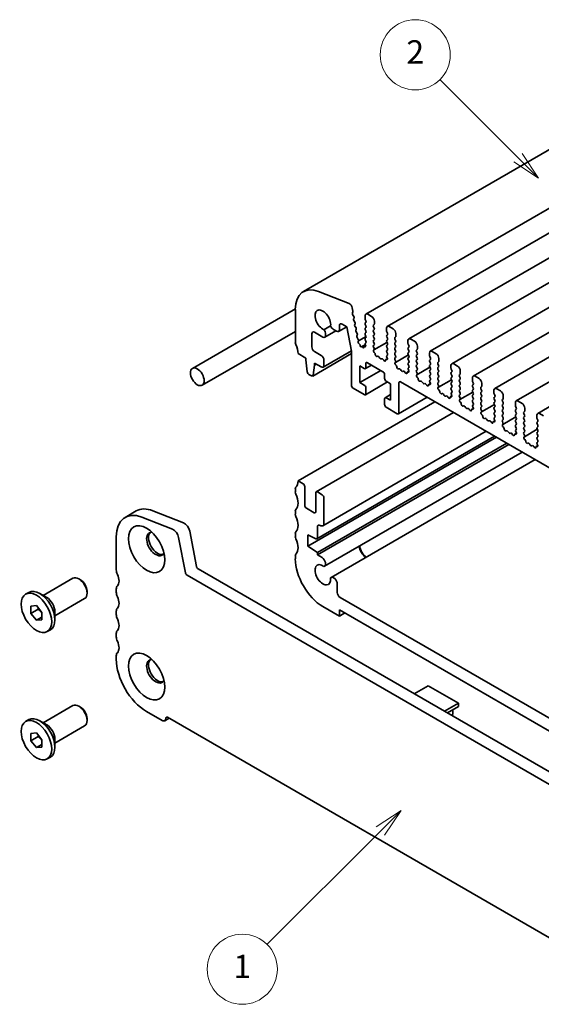
# Model space of a CAD drawing. Units: millimetres. Extents: x 0 to 2972, y 0 to 562.
# Drawn here: x 230 to 275, y 80 to 164 of the extents above; entities that cross this region are included whole.
import ezdxf

# ---------------------------------------------------------------- set-up
doc = ezdxf.new("R2010")
doc.units = ezdxf.units.MM
doc.layers.add('Symbol (TK)', color=100, linetype='Continuous', lineweight=18, true_color=0x00ff3f)
doc.layers.add('Visible (ISO)', color=7, linetype='Continuous', lineweight=35)
doc.styles.add('Note Text (TK2)', font='MS PGothic.ttf')

# ---------------------------------------------------------------- blocks, each defined once
blk = doc.blocks.new('バルーン2')
at = {"layer": 'Symbol (TK)', "color": 100, "true_color": 0x00ff40}
for p, q in [((287.354, 160.393), (280.679, 167.068)), ((287.001, 160.039), (289.122, 158.625)), ((287.354, 160.393), (289.122, 158.625)), ((289.122, 158.625), (287.708, 160.746))]:
    blk.add_line(p, q, dxfattribs=at)
at = {"layer": 'Symbol (TK)'}
blk.add_circle((278.566, 169.181), 3, dxfattribs=at)
at = {"layer": 'Symbol (TK)', "color": 7, "insert": (278.566, 169.164), "char_height": 2, "attachment_point": 5, "style": 'Note Text (TK2)'}
blk.add_mtext('2', dxfattribs=at)
blk = doc.blocks.new('バルーン4')
at = {"layer": 'Symbol (TK)', "color": 100, "true_color": 0x00ff40}
for p, q in [((277.346, 104.554), (275.224, 103.14)), ((275.578, 102.787), (277.346, 104.554)), ((275.931, 102.433), (277.346, 104.554)), ((275.578, 102.787), (265.878, 93.086))]:
    blk.add_line(p, q, dxfattribs=at)
at = {"layer": 'Symbol (TK)'}
blk.add_circle((263.764, 90.973), 3, dxfattribs=at)
at = {"layer": 'Symbol (TK)', "color": 7, "insert": (263.764, 90.95), "char_height": 2, "attachment_point": 5, "style": 'Note Text (TK2)'}
blk.add_mtext('1', dxfattribs=at)

msp = doc.modelspace()

# ---------------------------------------------------------------- linework, layer by layer
at = {"layer": 'Visible (ISO)'}
for p, q in [((289.3773, 161.0669), (254.4934, 140.9266)), ((294.7192, 159.1463), (259.8353, 139.0061)), ((296.5577, 158.0849), (261.6738, 137.9446)), ((298.3962, 157.0234), (263.5123, 136.8832)), ((300.2347, 155.962), (265.3507, 135.8217)), ((302.0732, 154.9006), (267.1892, 134.7603)), ((303.9116, 153.8391), (269.0277, 133.6989)), ((305.7501, 152.7777), (270.8662, 132.6374)), ((307.5886, 151.7162), (272.7047, 131.576)), ((309.4271, 150.6548), (274.5431, 130.5145)), ((258.4093, 139.9082), (255.7913, 140.9409)), ((244.9953, 134.3632), (253.8034, 139.4485)), ((253.803, 139.4007), (253.803, 136.5809)), ((258.7316, 139.2561), (258.6748, 139.5519)), ((258.6875, 139.0972), (258.7278, 139.192)), ((258.8071, 138.7998), (258.7093, 138.9669)), ((260.332, 138.7991), (260.002, 138.9896)), ((257.8111, 138.1452), (258.2117, 137.9139)), ((258.791, 138.6064), (258.8247, 138.6613)), ((258.9012, 138.31), (258.8086, 138.468)), ((258.8851, 138.1167), (258.9188, 138.1715)), ((259.7663, 138.8535), (259.7663, 138.6249)), ((259.7851, 138.5487), (259.8417, 138.4289)), ((259.8417, 138.2983), (259.7851, 138.2438)), ((259.7851, 138.1132), (259.8417, 137.9934)), ((260.4922, 138.0533), (260.5488, 138.1078)), ((260.5677, 138.1622), (260.5677, 138.3908)), ((245.8287, 132.9198), (253.803, 137.5238)), ((255.2172, 136.1999), (255.2172, 137.3158)), ((255.4529, 137.4518), (256.16, 137.0436)), ((256.825, 137.9919), (256.2555, 137.6632)), ((257.2712, 137.5724), (256.3267, 137.0271)), ((256.3957, 137.1797), (256.3957, 137.2849)), ((257.0824, 137.6814), (257.3396, 137.5329)), ((258.2033, 137.9188), (257.5063, 137.5163)), ((257.5754, 137.6689), (257.5754, 138.0091)), ((258.2117, 137.9139), (258.6113, 135.8326)), ((258.9952, 137.8203), (258.9027, 137.9782)), ((258.9791, 137.6269), (259.0128, 137.6818)), ((259.0892, 137.3305), (258.9967, 137.4885)), ((259.8417, 137.8628), (259.7851, 137.8084)), ((259.7851, 137.6777), (259.8417, 137.558)), ((259.8417, 137.4273), (259.7851, 137.3729)), ((260.5488, 137.8029), (260.4922, 137.9227)), ((260.4922, 137.6179), (260.5488, 137.6723)), ((260.5488, 137.3675), (260.4922, 137.4872)), ((261.6048, 137.792), (261.6048, 137.5634)), ((261.6236, 137.4872), (261.6802, 137.3675)), ((262.1704, 137.7376), (261.8405, 137.9281)), ((262.4061, 137.1007), (262.4061, 137.3294)), ((259.0731, 137.1372), (259.1068, 137.192)), ((259.1832, 136.8408), (259.0907, 136.9987)), ((259.185, 136.6713), (259.2008, 136.7023)), ((259.8564, 137.0808), (259.2008, 136.7023)), ((259.3031, 136.4367), (259.2483, 136.4838)), ((259.7851, 137.2423), (259.8417, 137.1225)), ((259.8417, 136.9919), (259.7851, 136.9374)), ((259.7851, 136.8068), (259.8417, 136.6871)), ((259.8417, 136.5564), (259.7851, 136.502)), ((260.4922, 137.1824), (260.5488, 137.2368)), ((260.5488, 136.932), (260.4922, 137.0518)), ((260.4922, 136.7469), (260.5488, 136.8014)), ((260.5488, 136.4965), (260.4922, 136.6163)), ((261.6417, 136.5781), (260.5333, 135.9381)), ((261.6802, 137.2368), (261.6236, 137.1824)), ((261.6236, 137.0518), (261.6802, 136.932)), ((261.6802, 136.8014), (261.6236, 136.7469)), ((261.6236, 136.6163), (261.6802, 136.4965)), ((262.3307, 136.9919), (262.3873, 137.0463)), ((262.3873, 136.7415), (262.3307, 136.8612)), ((262.3307, 136.5564), (262.3873, 136.6108)), ((262.3873, 136.306), (262.3307, 136.4258)), ((263.4432, 136.7306), (263.4432, 136.502)), ((263.4621, 136.4258), (263.5187, 136.306)), ((264.0089, 136.6762), (263.6789, 136.8667)), ((254.0387, 135.6283), (254.6987, 135.2473)), ((258.6113, 135.6197), (255.2897, 133.7019)), ((256.0186, 135.465), (255.4529, 135.7916)), ((258.605, 135.8657), (256.1853, 134.4687)), ((258.6113, 135.8326), (258.6113, 132.9067)), ((259.3568, 136.3187), (259.3569, 136.3215)), ((259.507, 136.2271), (259.447, 136.2103)), ((259.7795, 136.3844), (259.507, 136.2271)), ((259.5657, 136.1433), (259.507, 136.2271)), ((259.6556, 136.1501), (259.6557, 136.1483)), ((259.8221, 136.2857), (259.6761, 136.2014)), ((259.7528, 136.1905), (259.7101, 136.2036)), ((259.7851, 136.3713), (259.8053, 136.3337)), ((260.4922, 136.3115), (260.5488, 136.3659)), ((260.542, 136.0754), (260.4922, 136.1808)), ((260.512, 135.926), (260.5331, 135.938)), ((260.5727, 135.7039), (260.5585, 135.7156)), ((261.6802, 136.3659), (261.6236, 136.3115)), ((261.6236, 136.1808), (261.6802, 136.0611)), ((261.6802, 135.9304), (261.6236, 135.876)), ((261.6236, 135.7454), (261.6802, 135.6256)), ((262.3307, 136.121), (262.3873, 136.1754)), ((262.3873, 135.8706), (262.3307, 135.9903)), ((262.3307, 135.6855), (262.3873, 135.7399)), ((263.5187, 136.1754), (263.4621, 136.121)), ((263.4621, 135.9903), (263.5187, 135.8706)), ((263.5187, 135.7399), (263.4621, 135.6855)), ((264.1692, 135.9304), (264.2258, 135.9849)), ((264.2258, 135.68), (264.1692, 135.7998)), ((264.2446, 136.0393), (264.2446, 136.2679)), ((265.2817, 135.6692), (265.2817, 135.4405)), ((265.8474, 135.6147), (265.5174, 135.8052)), ((254.6987, 135.2473), (254.6987, 135.084)), ((254.6987, 135.084), (254.822, 134.0632)), ((255.4529, 134.8118), (256.0186, 134.4852)), ((255.4529, 134.6485), (255.4529, 134.8118)), ((256.2543, 134.6213), (256.2543, 135.0568)), ((259.837, 134.4308), (259.837, 134.7574)), ((259.9784, 134.8391), (261.2983, 134.077)), ((260.84, 135.3963), (260.8049, 135.3793)), ((261.0296, 135.2337), (260.9603, 135.3337)), ((261.2121, 135.1884), (261.1428, 135.1684)), ((261.3675, 135.0545), (261.3325, 135.1119)), ((261.6872, 135.1858), (261.5532, 135.1084)), ((261.614, 135.1063), (261.5998, 135.1109)), ((261.6802, 135.495), (261.6304, 135.447)), ((261.6393, 135.2994), (261.6604, 135.263)), ((262.3873, 135.4351), (262.3307, 135.5548)), ((262.3307, 135.25), (262.3873, 135.3045)), ((262.3805, 135.0139), (262.3307, 135.1194)), ((262.3505, 134.8646), (262.3716, 134.8766)), ((263.4801, 135.5166), (262.3718, 134.8767)), ((263.4621, 135.5548), (263.5187, 135.4351)), ((263.5187, 135.3045), (263.4621, 135.25)), ((263.4621, 135.1194), (263.5187, 134.9996)), ((263.5187, 134.869), (263.4621, 134.8146)), ((264.1692, 135.495), (264.2258, 135.5494)), ((264.2258, 135.2446), (264.1692, 135.3643)), ((264.1692, 135.0595), (264.2258, 135.1139)), ((264.2258, 134.8091), (264.1692, 134.9289)), ((265.3006, 135.3643), (265.3571, 135.2446)), ((265.3571, 135.1139), (265.3006, 135.0595)), ((265.3006, 134.9289), (265.3571, 134.8091)), ((266.0077, 134.869), (266.0642, 134.9234)), ((266.0642, 134.6186), (266.0077, 134.7383)), ((266.0831, 134.9779), (266.0831, 135.2065)), ((267.6859, 134.5533), (267.3559, 134.7438)), ((255.3296, 133.7702), (255.4529, 134.6485)), ((255.5943, 134.7302), (255.4529, 134.6485)), ((259.3184, 134.5669), (259.6956, 134.3492)), ((259.3184, 133.1516), (259.3184, 134.5669)), ((261.1098, 134.1859), (259.3184, 133.1516)), ((260.3198, 134.6419), (259.7956, 134.3392)), ((262.4111, 134.6424), (262.3969, 134.6542)), ((262.6784, 134.3348), (262.6434, 134.3179)), ((262.8681, 134.1722), (262.7988, 134.2723)), ((263.0506, 134.1269), (262.9813, 134.1069)), ((263.206, 133.9931), (263.1709, 134.0505)), ((263.5257, 134.1244), (263.3916, 134.047)), ((263.4524, 134.0448), (263.4382, 134.0494)), ((263.4621, 134.6839), (263.5187, 134.5642)), ((263.5187, 134.4335), (263.4689, 134.3856)), ((263.4778, 134.2379), (263.4989, 134.2016)), ((264.1692, 134.624), (264.2258, 134.6785)), ((264.2258, 134.3736), (264.1692, 134.4934)), ((264.1692, 134.1886), (264.2258, 134.243)), ((264.219, 133.9525), (264.1692, 134.0579)), ((265.3186, 134.4552), (264.2102, 133.8153)), ((265.3571, 134.6785), (265.3006, 134.624)), ((265.3006, 134.4934), (265.3571, 134.3736)), ((265.3571, 134.243), (265.3006, 134.1886)), ((265.3006, 134.0579), (265.3571, 133.9382)), ((266.0077, 134.4335), (266.0642, 134.488)), ((266.0642, 134.1831), (266.0077, 134.3029)), ((266.0077, 133.9981), (266.0642, 134.0525)), ((267.1202, 134.6077), (267.1202, 134.3791)), ((267.139, 134.3029), (267.1956, 134.1831)), ((267.1956, 134.0525), (267.139, 133.9981)), ((267.9216, 133.9164), (267.9216, 134.145)), ((254.9619, 133.8434), (255.1897, 133.7118)), ((259.6956, 132.9339), (259.3184, 133.1516)), ((261.6869, 133.1995), (259.7956, 132.1075)), ((261.4398, 133.832), (261.4398, 133.5054)), ((261.5812, 133.2605), (261.9583, 133.0428)), ((262.6654, 130.5661), (262.6654, 133.1244)), ((262.8068, 133.2061), (294.2967, 115.0254)), ((264.189, 133.8031), (264.2101, 133.8152)), ((264.2496, 133.581), (264.2354, 133.5928)), ((264.5169, 133.2734), (264.4819, 133.2564)), ((264.7066, 133.1108), (264.6373, 133.2108)), ((264.889, 133.0655), (264.8197, 133.0455)), ((265.3642, 133.0629), (265.2301, 132.9855)), ((265.3571, 133.8075), (265.3006, 133.7531)), ((265.3006, 133.6225), (265.3571, 133.5027)), ((265.3571, 133.3721), (265.3073, 133.3242)), ((265.3163, 133.1765), (265.3373, 133.1401)), ((266.0642, 133.7477), (266.0077, 133.8674)), ((266.0077, 133.5626), (266.0642, 133.617)), ((266.0642, 133.3122), (266.0077, 133.432)), ((266.0077, 133.1271), (266.0642, 133.1816)), ((267.1571, 133.3937), (266.0487, 132.7538)), ((267.139, 133.8674), (267.1956, 133.7477)), ((267.1956, 133.617), (267.139, 133.5626)), ((267.139, 133.432), (267.1956, 133.3122)), ((267.1956, 133.1816), (267.139, 133.1271)), ((267.8462, 133.8075), (267.9027, 133.862)), ((267.9027, 133.5572), (267.8462, 133.6769)), ((267.8462, 133.3721), (267.9027, 133.4265)), ((267.9027, 133.1217), (267.8462, 133.2414)), ((268.9587, 133.5463), (268.9587, 133.3176)), ((268.9775, 133.2414), (269.0341, 133.1217)), ((269.5244, 133.4918), (269.1944, 133.6823)), ((269.7601, 132.855), (269.7601, 133.0836)), ((258.7528, 132.6617), (259.6956, 132.1174)), ((259.837, 132.199), (259.837, 132.6889)), ((261.9583, 133.0428), (261.9583, 131.6275)), ((265.0444, 132.9316), (265.0094, 132.989)), ((265.2909, 132.9834), (265.2767, 132.988)), ((266.0575, 132.8911), (266.0077, 132.9965)), ((266.0275, 132.7417), (266.0486, 132.7537)), ((266.0881, 132.5195), (266.0739, 132.5313)), ((266.3554, 132.2119), (266.3204, 132.195)), ((267.139, 132.9965), (267.1956, 132.8767)), ((267.1956, 132.7461), (267.139, 132.6917)), ((267.139, 132.561), (267.1956, 132.4413)), ((267.1956, 132.3106), (267.1458, 132.2627)), ((267.8462, 132.9366), (267.9027, 132.991)), ((267.9027, 132.6862), (267.8462, 132.806)), ((267.8462, 132.5011), (267.9027, 132.5556)), ((267.9027, 132.2508), (267.8462, 132.3705)), ((268.9956, 132.3323), (267.8872, 131.6924)), ((269.0341, 132.991), (268.9775, 132.9366)), ((268.9775, 132.806), (269.0341, 132.6862)), ((269.0341, 132.5556), (268.9775, 132.5011)), ((268.9775, 132.3705), (269.0341, 132.2508)), ((269.6846, 132.7461), (269.7412, 132.8005)), ((269.7412, 132.4957), (269.6846, 132.6155)), ((269.6846, 132.3106), (269.7412, 132.3651)), ((270.7971, 132.4848), (270.7971, 132.2562)), ((271.3628, 132.4304), (271.0328, 132.6209)), ((265.7531, 131.505), (254.0387, 124.7417)), ((261.4398, 131.7636), (261.4398, 131.2737)), ((261.9583, 132.1306), (261.4812, 131.8551)), ((261.9583, 131.6275), (261.5812, 131.8452)), ((265.081, 131.8931), (262.624, 130.4745)), ((266.5451, 132.0494), (266.4758, 132.1494)), ((266.7275, 132.004), (266.6582, 131.984)), ((266.8829, 131.8702), (266.8479, 131.9276)), ((267.2026, 132.0015), (267.0686, 131.9241)), ((267.1294, 131.9219), (267.1152, 131.9266)), ((267.1547, 132.1151), (267.1758, 132.0787)), ((267.8462, 132.0657), (267.9027, 132.1201)), ((267.896, 131.8296), (267.8462, 131.935)), ((267.866, 131.6802), (267.887, 131.6923)), ((267.9266, 131.4581), (267.9124, 131.4699)), ((269.0341, 132.1201), (268.9775, 132.0657)), ((268.9775, 131.935), (269.0341, 131.8153)), ((269.0341, 131.6847), (268.9775, 131.6302)), ((268.9775, 131.4996), (269.0341, 131.3798)), ((269.7412, 132.0602), (269.6846, 132.18)), ((269.6846, 131.8752), (269.7412, 131.9296)), ((269.7412, 131.6248), (269.6846, 131.7445)), ((269.6846, 131.4397), (269.7412, 131.4941)), ((270.816, 132.18), (270.8726, 132.0602)), ((270.8726, 131.9296), (270.816, 131.8752)), ((270.816, 131.7445), (270.8726, 131.6248)), ((270.8726, 131.4941), (270.816, 131.4397)), ((271.5231, 131.6847), (271.5797, 131.7391)), ((271.5797, 131.4343), (271.5231, 131.554)), ((271.5985, 131.7935), (271.5985, 132.0221)), ((272.6356, 131.4234), (272.6356, 131.1948)), ((273.2013, 131.3689), (272.8713, 131.5595)), ((267.3445, 130.5863), (255.5886, 123.799)), ((261.5812, 131.0287), (262.524, 130.4844)), ((268.1939, 131.1505), (268.1589, 131.1335)), ((268.3836, 130.9879), (268.3143, 131.0879)), ((268.566, 130.9426), (268.4967, 130.9226)), ((268.7214, 130.8088), (268.6864, 130.8661)), ((269.0411, 130.94), (268.9071, 130.8626)), ((268.9679, 130.8605), (268.9537, 130.8651)), ((269.0341, 131.2492), (268.9843, 131.2013)), ((268.9932, 131.0536), (269.0143, 131.0172)), ((269.7412, 131.1893), (269.6846, 131.3091)), ((269.6846, 131.0042), (269.7412, 131.0587)), ((269.7344, 130.7682), (269.6846, 130.8736)), ((269.7044, 130.6188), (269.7255, 130.6308)), ((270.8341, 131.2708), (269.7257, 130.6309)), ((270.816, 131.3091), (270.8726, 131.1893)), ((270.8726, 131.0587), (270.816, 131.0042)), ((270.816, 130.8736), (270.8726, 130.7538)), ((270.8726, 130.6232), (270.816, 130.5688)), ((271.5231, 131.2492), (271.5797, 131.3036)), ((271.5797, 130.9988), (271.5231, 131.1185)), ((271.5231, 130.8137), (271.5797, 130.8682)), ((271.5797, 130.5633), (271.5231, 130.6831)), ((272.6545, 131.1185), (272.711, 130.9988)), ((272.711, 130.8682), (272.6545, 130.8137)), ((272.6545, 130.6831), (272.711, 130.5633)), ((273.3616, 130.6232), (273.4182, 130.6776)), ((273.437, 130.7321), (273.437, 130.9607)), ((269.7651, 130.3966), (269.7509, 130.4084)), ((270.0324, 130.089), (269.9973, 130.0721)), ((270.222, 129.9265), (270.1527, 130.0265)), ((270.4045, 129.8811), (270.3352, 129.8611)), ((270.5599, 129.7473), (270.5248, 129.8047)), ((270.8796, 129.8786), (270.7455, 129.8012)), ((270.8063, 129.799), (270.7921, 129.8037)), ((270.816, 130.4381), (270.8726, 130.3184)), ((270.8726, 130.1877), (270.8228, 130.1398)), ((270.8317, 129.9922), (270.8528, 129.9558)), ((271.5231, 130.3783), (271.5797, 130.4327)), ((271.5797, 130.1279), (271.5231, 130.2476)), ((271.5231, 129.9428), (271.5797, 129.9972)), ((271.5729, 129.7067), (271.5231, 129.8122)), ((272.6725, 130.2094), (271.5642, 129.5695)), ((272.711, 130.4327), (272.6545, 130.3783)), ((272.6545, 130.2476), (272.711, 130.1279)), ((272.711, 129.9972), (272.6545, 129.9428)), ((272.6545, 129.8122), (272.711, 129.6924)), ((273.4182, 130.3728), (273.3616, 130.4926)), ((273.3616, 130.1877), (273.4182, 130.2422)), ((273.4182, 129.9373), (273.3616, 130.0571)), ((273.3616, 129.7523), (273.4182, 129.8067)), ((274.4741, 130.3619), (274.4741, 130.1333)), ((274.493, 130.0571), (274.5495, 129.9373)), ((274.5495, 129.8067), (274.493, 129.7523)), ((275.0398, 130.3075), (274.7098, 130.498)), ((270.1324, 128.9766), (256.1577, 120.9083)), ((271.5429, 129.5573), (271.564, 129.5694)), ((271.6035, 129.3352), (271.5893, 129.347)), ((271.8708, 129.0276), (271.8358, 129.0106)), ((272.0605, 128.865), (271.9912, 128.965)), ((272.711, 129.5618), (272.6545, 129.5073)), ((272.6545, 129.3767), (272.711, 129.2569)), ((272.711, 129.1263), (272.6612, 129.0784)), ((272.6702, 128.9307), (272.6912, 128.8943)), ((273.4182, 129.5019), (273.3616, 129.6216)), ((273.3616, 129.3168), (273.4182, 129.3712)), ((273.4182, 129.0664), (273.3616, 129.1862)), ((273.3616, 128.8813), (273.4182, 128.9358)), ((274.511, 129.1479), (273.4026, 128.508)), ((274.493, 129.6216), (274.5495, 129.5019)), ((274.5495, 129.3712), (274.493, 129.3168)), ((274.493, 129.1862), (274.5495, 129.0664)), ((274.5495, 128.9358), (274.493, 128.8813)), ((271.0093, 128.4704), (254.8637, 119.1487)), ((270.8547, 128.5596), (255.6472, 119.7795)), ((272.2429, 128.8197), (272.1736, 128.7997)), ((272.3983, 128.6859), (272.3633, 128.7433)), ((272.7181, 128.8171), (272.584, 128.7397)), ((272.6448, 128.7376), (272.6306, 128.7422)), ((273.4114, 128.6453), (273.3616, 128.7507)), ((273.3814, 128.4959), (273.4025, 128.5079)), ((273.442, 128.2738), (273.4278, 128.2855)), ((274.493, 128.7507), (274.5495, 128.631)), ((274.5495, 128.5003), (274.493, 128.4459)), ((274.493, 128.3152), (274.5495, 128.1955)), ((274.5495, 128.0649), (274.4997, 128.0169)), ((271.8919, 127.9608), (255.6886, 118.6058)), ((272.0655, 127.8606), (255.6886, 118.4054)), ((273.2069, 127.2016), (256.307, 117.4444)), ((273.7093, 127.9662), (273.6743, 127.9492)), ((273.899, 127.8036), (273.8297, 127.9036)), ((274.0814, 127.7583), (274.0121, 127.7383)), ((274.2368, 127.6244), (274.2018, 127.6818)), ((274.5566, 127.7557), (274.4225, 127.6783)), ((274.4833, 127.6761), (274.4691, 127.6808)), ((274.5086, 127.8693), (274.5297, 127.8329)), ((274.3271, 126.5549), (256.8671, 116.4743)), ((254.463, 124.4968), (254.0387, 124.7417)), ((253.803, 124.0613), (253.803, 123.7891)), ((254.6044, 122.646), (254.6044, 124.2518)), ((256.1129, 123.5442), (255.6886, 123.7891)), ((255.5472, 123.7075), (255.5472, 122.1017)), ((256.2543, 121.1219), (256.2543, 123.2992)), ((239.2418, 121.6194), (240.1846, 122.1637)), ((241.6123, 122.1794), (244.2302, 121.1467)), ((253.803, 122.1561), (253.803, 121.884)), ((255.4058, 122.0201), (254.7458, 122.4011)), ((243.2874, 120.6024), (240.6695, 121.6351)), ((244.7614, 120.4341), (245.3395, 117.4228)), ((255.6886, 119.8711), (255.6886, 120.7953)), ((238.4824, 119.9409), (238.4824, 117.1211)), ((244.3967, 116.8785), (243.8186, 119.8898)), ((253.803, 120.251), (253.803, 119.9788)), ((254.8637, 120.1285), (255.5571, 119.7842)), ((254.8637, 119.1487), (254.8637, 120.1285)), ((255.6886, 118.6058), (254.8637, 119.1487)), ((253.803, 118.3458), (253.803, 118.0737)), ((255.6886, 118.4054), (255.6886, 118.6058)), ((256.0903, 118.1735), (255.6886, 118.4054)), ((245.4768, 117.2198), (282.7452, 95.7028)), ((232.2309, 114.9387), (234.7736, 116.4067)), ((235.4182, 116.2737), (235.2736, 116.3572)), ((282.3997, 94.8137), (244.534, 116.6754)), ((238.4824, 115.4881), (238.4824, 115.2159)), ((257.3901, 115.1861), (257.3901, 115.9221)), ((230.7237, 115.0461), (231.0018, 115.2067)), ((232.5238, 114.7696), (231.9251, 115.1152)), ((233.2309, 113.2066), (235.7736, 114.6747)), ((235.9808, 115.2994), (235.9808, 115.1324)), ((299.4777, 90.6147), (257.6258, 114.7779)), ((231.1756, 114.0333), (231.647, 114.0754)), ((231.1756, 113.4047), (231.1756, 114.0333)), ((231.7884, 113.7586), (231.1756, 113.4047)), ((231.647, 114.0754), (232.1184, 113.4889)), ((256.16, 113.9912), (257.5742, 113.1747)), ((257.5742, 113.719), (299.5293, 89.4963)), ((257.5742, 113.1747), (257.5742, 113.719)), ((231.647, 112.8183), (231.1756, 113.4047)), ((232.1184, 113.0905), (231.647, 112.8183)), ((232.1184, 112.8604), (231.647, 112.8183)), ((232.1184, 113.4889), (232.1184, 112.8604)), ((233.2309, 113.5448), (233.2309, 112.8535)), ((238.4824, 113.5829), (238.4824, 113.3108)), ((258.0457, 113.4468), (257.5742, 113.1747)), ((232.5703, 111.8476), (232.8485, 112.0082)), ((238.4824, 111.6778), (238.4824, 111.4056)), ((238.4824, 109.7726), (238.4824, 109.5004)), ((265.1639, 107.2143), (263.9853, 106.5338)), ((267.7566, 105.7173), (265.1639, 107.2143)), ((232.2309, 104.052), (234.7736, 105.5201)), ((235.4182, 105.3871), (235.2736, 105.4706)), ((266.5781, 105.0369), (267.7566, 105.7173)), ((266.8138, 104.9008), (267.7566, 105.4452)), ((267.7566, 105.4452), (267.7566, 105.7173)), ((241.0751, 105.0097), (242.395, 104.2476)), ((242.6284, 104.2245), (243.0031, 104.4409)), ((242.8664, 104.5198), (284.0672, 80.7325)), ((267.2852, 104.7683), (267.1643, 104.6985)), ((267.2852, 105.173), (267.2852, 104.7683)), ((230.7237, 104.1595), (231.0018, 104.3201)), ((232.5238, 103.8829), (231.9251, 104.2286)), ((233.2309, 102.32), (235.7736, 103.788)), ((235.9808, 104.4128), (235.9808, 104.2458)), ((231.1756, 103.1467), (231.647, 103.1888)), ((231.1756, 102.5181), (231.1756, 103.1467)), ((231.7884, 102.8719), (231.1756, 102.5181)), ((231.647, 103.1888), (232.1184, 102.6023)), ((231.647, 101.9317), (231.1756, 102.5181)), ((232.1184, 102.2038), (231.647, 101.9317)), ((232.1184, 101.9738), (231.647, 101.9317)), ((232.1184, 102.6023), (232.1184, 101.9738)), ((233.2309, 102.6582), (233.2309, 101.9669)), ((232.5703, 100.961), (232.8485, 101.1215))]:
    msp.add_line(p, q, dxfattribs=at)
for centre, major_axis, start_param, end_param in [((256.16, 138.0399), (-1.6667, 2.8868), 5.6548668, 7.0685835), ((258.4461, 139.6181), (-0.1667, 0.2887), 4.1713369, 5.6548668), ((256.16, 138.4861), (-0.475, 0.8227), 3.7844033, 8.7819673), ((258.7752, 139.0066), (-0.0667, 0.1155), 0.4093778, 1.5818172), ((258.6401, 139.2826), (-0.0667, 0.1155), 3.5509704, 4.1713369), ((260.002, 138.7174), (-0.1667, 0.2887), 5.4977871, 7.0685835), ((257.8111, 137.8731), (-0.1667, 0.2887), 5.4977871, 7.0685835), ((258.8746, 138.5077), (-0.0667, 0.1155), 0.303024, 1.5818172), ((258.7412, 138.76), (0.0667, -0.1155), 0.303024, 1.5818172), ((258.9686, 138.018), (-0.0667, 0.1155), 0.303024, 1.5818172), ((258.8352, 138.2703), (0.0667, -0.1155), 0.303024, 1.5818172), ((259.8606, 138.135), (-0.0667, 0.1155), 0.1418971, 1.4288993), ((259.8606, 138.5704), (0.0667, -0.1155), 3.9269908, 4.5704919), ((259.7663, 138.4071), (0.0667, -0.1155), 0.1418971, 1.4288993), ((260.332, 138.5269), (-0.1667, 0.2887), 3.9269908, 5.4977871), ((260.4734, 138.2166), (0.0667, -0.1155), 0.1418971, 0.7853982), ((255.4529, 137.1797), (-0.1667, 0.2887), 5.4977871, 7.0685835), ((256.0893, 137.4618), (-0.2167, 0.3753), 3.9269908, 4.9246069), ((257.0824, 138.0352), (0.2167, -0.3753), 4.500171, 5.4977871), ((257.3396, 137.805), (0.1667, -0.2887), 5.4977871, 7.0685835), ((259.0626, 137.5282), (-0.0667, 0.1155), 0.303024, 1.5818172), ((258.9293, 137.7805), (0.0667, -0.1155), 0.303024, 1.5818172), ((259.0233, 137.2908), (0.0667, -0.1155), 0.303024, 1.5818172), ((259.8606, 137.6995), (-0.0667, 0.1155), 0.1418971, 1.4288993), ((259.8606, 137.264), (-0.0667, 0.1155), 0.1418971, 1.4288993), ((259.7663, 137.9717), (0.0667, -0.1155), 0.1418971, 1.4288993), ((259.7663, 137.5362), (0.0667, -0.1155), 0.1418971, 1.4288993), ((260.5677, 137.9445), (-0.0667, 0.1155), 0.1418971, 1.4288993), ((260.5677, 137.509), (-0.0667, 0.1155), 0.1418971, 1.4288993), ((260.4734, 137.7812), (0.0667, -0.1155), 0.1418971, 1.4288993), ((260.4734, 137.3457), (0.0667, -0.1155), 0.1418971, 1.4288993), ((261.8405, 137.656), (-0.1667, 0.2887), 5.4977871, 7.0685835), ((261.699, 137.509), (0.0667, -0.1155), 3.9269908, 4.5704919), ((261.6048, 137.3457), (0.0667, -0.1155), 0.1418971, 1.4288993), ((262.1704, 137.4654), (-0.1667, 0.2887), 3.9269908, 5.4977871), ((254.0387, 136.4448), (0.1667, -0.2887), 3.9269908, 4.5704919), ((256.16, 137.3158), (0.1667, -0.2887), 5.4977871, 7.0685835), ((259.1566, 137.0385), (-0.0667, 0.1155), 0.303024, 1.5818172), ((259.2707, 136.5766), (-0.0667, 0.1155), 0.356876, 2.116352), ((259.1173, 136.801), (0.0667, -0.1155), 0.303024, 1.5818172), ((259.2863, 136.367), (-0.05, 0.0866), 3.8676709, 5.2579447), ((259.8606, 136.8286), (-0.0667, 0.1155), 0.1418971, 1.4288993), ((259.8606, 136.3931), (-0.0667, 0.1155), 0.1418971, 1.4288993), ((259.7663, 137.1007), (0.0667, -0.1155), 0.1418971, 1.4288993), ((259.7663, 136.6653), (0.0667, -0.1155), 0.1418971, 1.4288993), ((260.5677, 137.0735), (-0.0667, 0.1155), 0.1418971, 1.4288993), ((260.5677, 136.6381), (-0.0667, 0.1155), 0.1418971, 1.4288993), ((260.4734, 136.9102), (0.0667, -0.1155), 0.1418971, 1.4288993), ((260.4734, 136.4748), (0.0667, -0.1155), 0.1418971, 1.4288993), ((261.699, 137.0735), (-0.0667, 0.1155), 0.1418971, 1.4288993), ((261.699, 136.6381), (-0.0667, 0.1155), 0.1418971, 1.4288993), ((261.6048, 136.9102), (0.0667, -0.1155), 0.1418971, 1.4288993), ((261.6048, 136.4748), (0.0667, -0.1155), 0.1418971, 1.4288993), ((262.4061, 136.883), (-0.0667, 0.1155), 0.1418971, 1.4288993), ((262.4061, 136.4475), (-0.0667, 0.1155), 0.1418971, 1.4288993), ((262.3119, 137.1552), (0.0667, -0.1155), 0.1418971, 0.7853982), ((262.3119, 136.7197), (0.0667, -0.1155), 0.1418971, 1.4288993), ((263.6789, 136.5945), (-0.1667, 0.2887), 5.4977871, 7.0685835), ((263.5375, 136.4475), (0.0667, -0.1155), 3.9269908, 4.5704919), ((264.0089, 136.404), (-0.1667, 0.2887), 3.9269908, 5.4977871), ((253.0959, 136.1727), (0.6667, -1.1547), 0.7853982, 1.4288993), ((255.4529, 136.0638), (-0.1667, 0.2887), 0.7853982, 2.3561945), ((259.4132, 136.2822), (0.04, -0.0693), 3.8676709, 6.1364248), ((259.5992, 136.1766), (0.04, -0.0693), 4.8630886, 7.1347232), ((259.7261, 136.1148), (-0.05, 0.0866), 5.7270826, 7.1347232), ((259.7313, 136.3088), (0.0667, -0.1155), 5.7270826, 7.7378892), ((260.5677, 136.2026), (-0.0667, 0.1155), 0.1418971, 1.4288993), ((260.5785, 135.8104), (-0.0667, 0.1155), 6.2806299, 8.424896), ((260.4666, 136.0536), (0.0667, -0.1155), 6.2806299, 7.7120846), ((260.5526, 135.6091), (-0.0667, 0.1155), 3.908889, 5.2833033), ((261.699, 136.2026), (-0.0667, 0.1155), 0.1418971, 1.4288993), ((261.699, 135.7671), (-0.0667, 0.1155), 0.1418971, 1.4288993), ((261.6048, 136.0393), (0.0667, -0.1155), 0.1418971, 1.4288993), ((261.6048, 135.6038), (0.0667, -0.1155), 0.1418971, 1.4288993), ((262.4061, 136.0121), (-0.0667, 0.1155), 0.1418971, 1.4288993), ((262.4061, 135.5766), (-0.0667, 0.1155), 0.1418971, 1.4288993), ((262.3119, 136.2842), (0.0667, -0.1155), 0.1418971, 1.4288993), ((262.3119, 135.8488), (0.0667, -0.1155), 0.1418971, 1.4288993), ((263.5375, 136.0121), (-0.0667, 0.1155), 0.1418971, 1.4288993), ((263.5375, 135.5766), (-0.0667, 0.1155), 0.1418971, 1.4288993), ((263.4432, 136.2842), (0.0667, -0.1155), 0.1418971, 1.4288993), ((263.4432, 135.8488), (0.0667, -0.1155), 0.1418971, 1.4288993), ((264.2446, 135.8216), (-0.0667, 0.1155), 0.1418971, 1.4288993), ((264.1503, 136.0937), (0.0667, -0.1155), 0.1418971, 0.7853982), ((264.1503, 135.6583), (0.0667, -0.1155), 0.1418971, 1.4288993), ((265.5174, 135.5331), (-0.1667, 0.2887), 5.4977871, 7.0685835), ((265.8474, 135.3426), (-0.1667, 0.2887), 3.9269908, 5.4977871), ((256.0186, 135.1929), (-0.1667, 0.2887), 3.9269908, 5.4977871), ((259.9784, 134.6758), (-0.1, 0.1732), 5.4977871, 7.0685835), ((260.7411, 135.4963), (0.0667, -0.1155), 3.908889, 6.2411949), ((260.9038, 135.2793), (-0.0667, 0.1155), 4.854286, 6.2411949), ((261.0862, 135.2881), (0.0667, -0.1155), 4.854286, 6.1412883), ((261.2687, 135.0686), (-0.0667, 0.1155), 4.7543794, 6.1412883), ((261.4313, 135.0978), (0.0667, -0.1155), 4.7543794, 7.0866853), ((261.6198, 134.9929), (-0.0667, 0.1155), 5.712271, 7.0866853), ((261.7058, 135.3382), (-0.0667, 0.1155), 0.1418971, 1.5733518), ((261.5939, 135.2242), (0.0667, -0.1155), 5.712271, 7.8565371), ((262.4061, 135.1412), (-0.0667, 0.1155), 0.1418971, 1.4288993), ((262.417, 134.749), (-0.0667, 0.1155), 6.2806299, 8.424896), ((262.3051, 134.9922), (0.0667, -0.1155), 6.2806299, 7.7120846), ((262.3119, 135.4133), (0.0667, -0.1155), 0.1418971, 1.4288993), ((263.5375, 135.1412), (-0.0667, 0.1155), 0.1418971, 1.4288993), ((263.5375, 134.7057), (-0.0667, 0.1155), 0.1418971, 1.4288993), ((263.4432, 135.4133), (0.0667, -0.1155), 0.1418971, 1.4288993), ((263.4432, 134.9779), (0.0667, -0.1155), 0.1418971, 1.4288993), ((264.2446, 135.3861), (-0.0667, 0.1155), 0.1418971, 1.4288993), ((264.2446, 134.9506), (-0.0667, 0.1155), 0.1418971, 1.4288993), ((264.1503, 135.2228), (0.0667, -0.1155), 0.1418971, 1.4288993), ((264.1503, 134.7873), (0.0667, -0.1155), 0.1418971, 1.4288993), ((265.376, 134.9506), (-0.0667, 0.1155), 0.1418971, 1.4288993), ((265.376, 135.3861), (0.0667, -0.1155), 3.9269908, 4.5704919), ((265.2817, 135.2228), (0.0667, -0.1155), 0.1418971, 1.4288993), ((265.2817, 134.7873), (0.0667, -0.1155), 0.1418971, 1.4288993), ((266.0831, 134.7601), (-0.0667, 0.1155), 0.1418971, 1.4288993), ((265.9888, 135.0323), (0.0667, -0.1155), 0.1418971, 0.7853982), ((267.3559, 134.4716), (-0.1667, 0.2887), 5.4977871, 7.0685835), ((254.9619, 134.0067), (0.1, -0.1732), 4.0758808, 5.4977871), ((256.0186, 134.7574), (0.1667, -0.2887), 5.4977871, 7.0685835), ((259.6956, 134.5125), (0.1, -0.1732), 5.4977871, 7.0685835), ((261.2983, 133.9137), (0.1, -0.1732), 0.7853982, 2.3561945), ((262.3911, 134.5476), (-0.0667, 0.1155), 3.908889, 5.2833033), ((262.5796, 134.4349), (0.0667, -0.1155), 3.908889, 6.2411949), ((262.7422, 134.2178), (-0.0667, 0.1155), 4.854286, 6.2411949), ((262.9247, 134.2267), (0.0667, -0.1155), 4.854286, 6.1412883), ((263.1071, 134.0072), (-0.0667, 0.1155), 4.7543794, 6.1412883), ((263.2698, 134.0364), (0.0667, -0.1155), 4.7543794, 7.0866853), ((263.4583, 133.9315), (-0.0667, 0.1155), 5.712271, 7.0866853), ((263.5443, 134.2767), (-0.0667, 0.1155), 0.1418971, 1.5733518), ((263.4324, 134.1628), (0.0667, -0.1155), 5.712271, 7.8565371), ((263.4432, 134.5424), (0.0667, -0.1155), 0.1418971, 1.4288993), ((264.2446, 134.5152), (-0.0667, 0.1155), 0.1418971, 1.4288993), ((264.2446, 134.0797), (-0.0667, 0.1155), 0.1418971, 1.4288993), ((264.1436, 133.9307), (0.0667, -0.1155), 6.2806299, 7.7120846), ((264.1503, 134.3519), (0.0667, -0.1155), 0.1418971, 1.4288993), ((265.376, 134.5152), (-0.0667, 0.1155), 0.1418971, 1.4288993), ((265.376, 134.0797), (-0.0667, 0.1155), 0.1418971, 1.4288993), ((265.2817, 134.3519), (0.0667, -0.1155), 0.1418971, 1.4288993), ((265.2817, 133.9164), (0.0667, -0.1155), 0.1418971, 1.4288993), ((266.0831, 134.3247), (-0.0667, 0.1155), 0.1418971, 1.4288993), ((266.0831, 133.8892), (-0.0667, 0.1155), 0.1418971, 1.4288993), ((265.9888, 134.5968), (0.0667, -0.1155), 0.1418971, 1.4288993), ((265.9888, 134.1614), (0.0667, -0.1155), 0.1418971, 1.4288993), ((267.2145, 133.8892), (-0.0667, 0.1155), 0.1418971, 1.4288993), ((267.2145, 134.3247), (0.0667, -0.1155), 3.9269908, 4.5704919), ((267.1202, 134.1614), (0.0667, -0.1155), 0.1418971, 1.4288993), ((267.6859, 134.2811), (-0.1667, 0.2887), 3.9269908, 5.4977871), ((267.8273, 133.9708), (0.0667, -0.1155), 0.1418971, 0.7853982), ((255.1897, 133.8751), (0.1, -0.1732), 5.4977871, 6.9196935), ((261.5812, 133.4238), (0.1, -0.1732), 3.9269908, 5.4977871), ((262.8068, 133.0428), (-0.1, 0.1732), 5.4977871, 7.0685835), ((264.2555, 133.6875), (-0.0667, 0.1155), 6.2806299, 8.424896), ((264.2296, 133.4862), (-0.0667, 0.1155), 3.908889, 5.2833033), ((264.4181, 133.3734), (0.0667, -0.1155), 3.908889, 6.2411949), ((264.5807, 133.1564), (-0.0667, 0.1155), 4.854286, 6.2411949), ((264.7632, 133.1652), (0.0667, -0.1155), 4.854286, 6.1412883), ((264.9456, 132.9457), (-0.0667, 0.1155), 4.7543794, 6.1412883), ((265.376, 133.6442), (-0.0667, 0.1155), 0.1418971, 1.4288993), ((265.3828, 133.2153), (-0.0667, 0.1155), 0.1418971, 1.5733518), ((265.2708, 133.1013), (0.0667, -0.1155), 5.712271, 7.8565371), ((265.2817, 133.4809), (0.0667, -0.1155), 0.1418971, 1.4288993), ((266.0831, 133.4537), (-0.0667, 0.1155), 0.1418971, 1.4288993), ((266.0831, 133.0183), (-0.0667, 0.1155), 0.1418971, 1.4288993), ((265.9888, 133.7259), (0.0667, -0.1155), 0.1418971, 1.4288993), ((265.9888, 133.2904), (0.0667, -0.1155), 0.1418971, 1.4288993), ((267.2145, 133.4537), (-0.0667, 0.1155), 0.1418971, 1.4288993), ((267.2145, 133.0183), (-0.0667, 0.1155), 0.1418971, 1.4288993), ((267.1202, 133.7259), (0.0667, -0.1155), 0.1418971, 1.4288993), ((267.1202, 133.2904), (0.0667, -0.1155), 0.1418971, 1.4288993), ((267.9216, 133.6987), (-0.0667, 0.1155), 0.1418971, 1.4288993), ((267.9216, 133.2632), (-0.0667, 0.1155), 0.1418971, 1.4288993), ((267.8273, 133.5354), (0.0667, -0.1155), 0.1418971, 1.4288993), ((267.8273, 133.0999), (0.0667, -0.1155), 0.1418971, 1.4288993), ((269.1944, 133.4102), (-0.1667, 0.2887), 5.4977871, 7.0685835), ((269.0529, 133.2632), (0.0667, -0.1155), 3.9269908, 4.5704919), ((268.9587, 133.0999), (0.0667, -0.1155), 0.1418971, 1.4288993), ((269.5244, 133.2197), (-0.1667, 0.2887), 3.9269908, 5.4977871), ((258.7528, 132.825), (0.1, -0.1732), 3.9269908, 5.4977871), ((259.6956, 132.7706), (-0.1, 0.1732), 3.9269908, 5.4977871), ((265.1082, 132.9749), (0.0667, -0.1155), 4.7543794, 7.0866853), ((265.2968, 132.87), (-0.0667, 0.1155), 5.712271, 7.0866853), ((266.094, 132.6261), (-0.0667, 0.1155), 6.2806299, 8.424896), ((265.9821, 132.8693), (0.0667, -0.1155), 6.2806299, 7.7120846), ((266.068, 132.4248), (-0.0667, 0.1155), 3.908889, 5.2833033), ((266.2566, 132.312), (0.0667, -0.1155), 3.908889, 6.2411949), ((266.4192, 132.095), (-0.0667, 0.1155), 4.854286, 6.2411949), ((267.2145, 132.5828), (-0.0667, 0.1155), 0.1418971, 1.4288993), ((267.2212, 132.1538), (-0.0667, 0.1155), 0.1418971, 1.5733518), ((267.1202, 132.855), (0.0667, -0.1155), 0.1418971, 1.4288993), ((267.1202, 132.4195), (0.0667, -0.1155), 0.1418971, 1.4288993), ((267.9216, 132.8277), (-0.0667, 0.1155), 0.1418971, 1.4288993), ((267.9216, 132.3923), (-0.0667, 0.1155), 0.1418971, 1.4288993), ((267.8273, 132.6644), (0.0667, -0.1155), 0.1418971, 1.4288993), ((267.8273, 132.229), (0.0667, -0.1155), 0.1418971, 1.4288993), ((269.0529, 132.8277), (-0.0667, 0.1155), 0.1418971, 1.4288993), ((269.0529, 132.3923), (-0.0667, 0.1155), 0.1418971, 1.4288993), ((268.9587, 132.6644), (0.0667, -0.1155), 0.1418971, 1.4288993), ((268.9587, 132.229), (0.0667, -0.1155), 0.1418971, 1.4288993), ((269.7601, 132.6372), (-0.0667, 0.1155), 0.1418971, 1.4288993), ((269.7601, 132.2018), (-0.0667, 0.1155), 0.1418971, 1.4288993), ((269.6658, 132.9094), (0.0667, -0.1155), 0.1418971, 0.7853982), ((269.6658, 132.4739), (0.0667, -0.1155), 0.1418971, 1.4288993), ((271.0328, 132.3487), (-0.1667, 0.2887), 5.4977871, 7.0685835), ((270.8914, 132.2018), (0.0667, -0.1155), 3.9269908, 4.5704919), ((271.3628, 132.1582), (-0.1667, 0.2887), 3.9269908, 5.4977871), ((259.6956, 132.2807), (0.1, -0.1732), 5.4977871, 7.0685835), ((261.5812, 131.6819), (-0.1, 0.1732), 5.4977871, 7.0685835), ((266.6016, 132.1038), (0.0667, -0.1155), 4.854286, 6.1412883), ((266.7841, 131.8843), (-0.0667, 0.1155), 4.7543794, 6.1412883), ((266.9467, 131.9135), (0.0667, -0.1155), 4.7543794, 7.0866853), ((267.1353, 131.8086), (-0.0667, 0.1155), 5.712271, 7.0866853), ((267.1093, 132.0399), (0.0667, -0.1155), 5.712271, 7.8565371), ((267.9216, 131.9568), (-0.0667, 0.1155), 0.1418971, 1.4288993), ((267.9324, 131.5647), (-0.0667, 0.1155), 6.2806299, 8.424896), ((267.8205, 131.8078), (0.0667, -0.1155), 6.2806299, 7.7120846), ((267.9065, 131.3633), (-0.0667, 0.1155), 3.908889, 5.2833033), ((269.0529, 131.9568), (-0.0667, 0.1155), 0.1418971, 1.4288993), ((269.0529, 131.5214), (-0.0667, 0.1155), 0.1418971, 1.4288993), ((268.9587, 131.7935), (0.0667, -0.1155), 0.1418971, 1.4288993), ((268.9587, 131.3581), (0.0667, -0.1155), 0.1418971, 1.4288993), ((269.7601, 131.7663), (-0.0667, 0.1155), 0.1418971, 1.4288993), ((269.7601, 131.3308), (-0.0667, 0.1155), 0.1418971, 1.4288993), ((269.6658, 132.0385), (0.0667, -0.1155), 0.1418971, 1.4288993), ((269.6658, 131.603), (0.0667, -0.1155), 0.1418971, 1.4288993), ((270.8914, 131.7663), (-0.0667, 0.1155), 0.1418971, 1.4288993), ((270.8914, 131.3308), (-0.0667, 0.1155), 0.1418971, 1.4288993), ((270.7971, 132.0385), (0.0667, -0.1155), 0.1418971, 1.4288993), ((270.7971, 131.603), (0.0667, -0.1155), 0.1418971, 1.4288993), ((271.5985, 131.5758), (-0.0667, 0.1155), 0.1418971, 1.4288993), ((271.5043, 131.848), (0.0667, -0.1155), 0.1418971, 0.7853982), ((271.5043, 131.4125), (0.0667, -0.1155), 0.1418971, 1.4288993), ((272.8713, 131.2873), (-0.1667, 0.2887), 5.4977871, 7.0685835), ((273.2013, 131.0968), (-0.1667, 0.2887), 3.9269908, 5.4977871), ((261.5812, 131.192), (0.1, -0.1732), 3.9269908, 5.4977871), ((262.524, 130.6477), (0.1, -0.1732), 5.4977871, 7.0685835), ((268.095, 131.2505), (0.0667, -0.1155), 3.908889, 6.2411949), ((268.2577, 131.0335), (-0.0667, 0.1155), 4.854286, 6.2411949), ((268.4401, 131.0423), (0.0667, -0.1155), 4.854286, 6.1412883), ((268.6226, 130.8228), (-0.0667, 0.1155), 4.7543794, 6.1412883), ((268.7852, 130.8521), (0.0667, -0.1155), 4.7543794, 7.0866853), ((268.9737, 130.7472), (-0.0667, 0.1155), 5.712271, 7.0866853), ((269.0597, 131.0924), (-0.0667, 0.1155), 0.1418971, 1.5733518), ((268.9478, 130.9784), (0.0667, -0.1155), 5.712271, 7.8565371), ((269.7601, 130.8954), (-0.0667, 0.1155), 0.1418971, 1.4288993), ((269.7709, 130.5032), (-0.0667, 0.1155), 6.2806299, 8.424896), ((269.659, 130.7464), (0.0667, -0.1155), 6.2806299, 7.7120846), ((269.6658, 131.1675), (0.0667, -0.1155), 0.1418971, 1.4288993), ((270.8914, 130.8954), (-0.0667, 0.1155), 0.1418971, 1.4288993), ((270.8914, 130.4599), (-0.0667, 0.1155), 0.1418971, 1.4288993), ((270.7971, 131.1675), (0.0667, -0.1155), 0.1418971, 1.4288993), ((270.7971, 130.7321), (0.0667, -0.1155), 0.1418971, 1.4288993), ((271.5985, 131.1403), (-0.0667, 0.1155), 0.1418971, 1.4288993), ((271.5985, 130.7049), (-0.0667, 0.1155), 0.1418971, 1.4288993), ((271.5043, 130.977), (0.0667, -0.1155), 0.1418971, 1.4288993), ((271.5043, 130.5416), (0.0667, -0.1155), 0.1418971, 1.4288993), ((272.7299, 130.7049), (-0.0667, 0.1155), 0.1418971, 1.4288993), ((272.7299, 131.1403), (0.0667, -0.1155), 3.9269908, 4.5704919), ((272.6356, 130.977), (0.0667, -0.1155), 0.1418971, 1.4288993), ((272.6356, 130.5416), (0.0667, -0.1155), 0.1418971, 1.4288993), ((273.437, 130.5143), (-0.0667, 0.1155), 0.1418971, 1.4288993), ((273.3427, 130.7865), (0.0667, -0.1155), 0.1418971, 0.7853982), ((274.7098, 130.2258), (-0.1667, 0.2887), 5.4977871, 7.0685835), ((269.745, 130.3019), (-0.0667, 0.1155), 3.908889, 5.2833033), ((269.9335, 130.1891), (0.0667, -0.1155), 3.908889, 6.2411949), ((270.0962, 129.9721), (-0.0667, 0.1155), 4.854286, 6.2411949), ((270.2786, 129.9809), (0.0667, -0.1155), 4.854286, 6.1412883), ((270.461, 129.7614), (-0.0667, 0.1155), 4.7543794, 6.1412883), ((270.6237, 129.7906), (0.0667, -0.1155), 4.7543794, 7.0866853), ((270.8122, 129.6857), (-0.0667, 0.1155), 5.712271, 7.0866853), ((270.8982, 130.0309), (-0.0667, 0.1155), 0.1418971, 1.5733518), ((270.7863, 129.917), (0.0667, -0.1155), 5.712271, 7.8565371), ((270.7971, 130.2966), (0.0667, -0.1155), 0.1418971, 1.4288993), ((271.5985, 130.2694), (-0.0667, 0.1155), 0.1418971, 1.4288993), ((271.5985, 129.8339), (-0.0667, 0.1155), 0.1418971, 1.4288993), ((271.4975, 129.6849), (0.0667, -0.1155), 6.2806299, 7.7120846), ((271.5043, 130.1061), (0.0667, -0.1155), 0.1418971, 1.4288993), ((272.7299, 130.2694), (-0.0667, 0.1155), 0.1418971, 1.4288993), ((272.7299, 129.8339), (-0.0667, 0.1155), 0.1418971, 1.4288993), ((272.6356, 130.1061), (0.0667, -0.1155), 0.1418971, 1.4288993), ((272.6356, 129.6706), (0.0667, -0.1155), 0.1418971, 1.4288993), ((273.437, 130.0789), (-0.0667, 0.1155), 0.1418971, 1.4288993), ((273.437, 129.6434), (-0.0667, 0.1155), 0.1418971, 1.4288993), ((273.3427, 130.351), (0.0667, -0.1155), 0.1418971, 1.4288993), ((273.3427, 129.9156), (0.0667, -0.1155), 0.1418971, 1.4288993), ((274.5684, 129.6434), (-0.0667, 0.1155), 0.1418971, 1.4288993), ((274.5684, 130.0789), (0.0667, -0.1155), 3.9269908, 4.5704919), ((274.4741, 129.9156), (0.0667, -0.1155), 0.1418971, 1.4288993), ((271.6094, 129.4418), (-0.0667, 0.1155), 6.2806299, 8.424896), ((271.5835, 129.2404), (-0.0667, 0.1155), 3.908889, 5.2833033), ((271.772, 129.1276), (0.0667, -0.1155), 3.908889, 6.2411949), ((271.9346, 128.9106), (-0.0667, 0.1155), 4.854286, 6.2411949), ((272.1171, 128.9195), (0.0667, -0.1155), 4.854286, 6.1412883), ((272.7299, 129.3985), (-0.0667, 0.1155), 0.1418971, 1.4288993), ((272.7367, 128.9695), (-0.0667, 0.1155), 0.1418971, 1.5733518), ((272.6248, 128.8555), (0.0667, -0.1155), 5.712271, 7.8565371), ((272.6356, 129.2352), (0.0667, -0.1155), 0.1418971, 1.4288993), ((273.437, 129.2079), (-0.0667, 0.1155), 0.1418971, 1.4288993), ((273.437, 128.7725), (-0.0667, 0.1155), 0.1418971, 1.4288993), ((273.3427, 129.4801), (0.0667, -0.1155), 0.1418971, 1.4288993), ((273.3427, 129.0446), (0.0667, -0.1155), 0.1418971, 1.4288993), ((274.5684, 129.2079), (-0.0667, 0.1155), 0.1418971, 1.4288993), ((274.5684, 128.7725), (-0.0667, 0.1155), 0.1418971, 1.4288993), ((274.4741, 129.4801), (0.0667, -0.1155), 0.1418971, 1.4288993), ((274.4741, 129.0446), (0.0667, -0.1155), 0.1418971, 1.4288993), ((272.2995, 128.7), (-0.0667, 0.1155), 4.7543794, 6.1412883), ((272.4622, 128.7292), (0.0667, -0.1155), 4.7543794, 7.0866853), ((272.6507, 128.6243), (-0.0667, 0.1155), 5.712271, 7.0866853), ((273.4479, 128.3803), (-0.0667, 0.1155), 6.2806299, 8.424896), ((273.336, 128.6235), (0.0667, -0.1155), 6.2806299, 7.7120846), ((273.4219, 128.179), (-0.0667, 0.1155), 3.908889, 5.2833033), ((273.6105, 128.0662), (0.0667, -0.1155), 3.908889, 6.2411949), ((274.5684, 128.337), (-0.0667, 0.1155), 0.1418971, 1.4288993), ((274.5751, 127.9081), (-0.0667, 0.1155), 0.1418971, 1.5733518), ((274.4741, 128.6092), (0.0667, -0.1155), 0.1418971, 1.4288993), ((274.4741, 128.1737), (0.0667, -0.1155), 0.1418971, 1.4288993), ((273.7731, 127.8492), (-0.0667, 0.1155), 4.854286, 6.2411949), ((273.9556, 127.858), (0.0667, -0.1155), 4.854286, 6.1412883), ((274.138, 127.6385), (-0.0667, 0.1155), 4.7543794, 6.1412883), ((274.3006, 127.6677), (0.0667, -0.1155), 4.7543794, 7.0866853), ((274.4892, 127.5628), (-0.0667, 0.1155), 5.712271, 7.0866853), ((274.4632, 127.7941), (0.0667, -0.1155), 5.712271, 7.8565371), ((253.0959, 125.286), (0.6667, -1.1547), 0.1418971, 0.7853982), ((254.0387, 123.9252), (-0.1667, 0.2887), 0.1418971, 0.7853982), ((254.0387, 123.653), (0.1667, -0.2887), 3.9269908, 4.5704919), ((254.463, 124.3335), (-0.1, 0.1732), 3.9269908, 5.4977871), ((255.6886, 123.6258), (-0.1, 0.1732), 5.4977871, 7.0685835), ((253.0959, 123.3809), (0.6667, -1.1547), 0.1418971, 1.4288993), ((256.1129, 123.3809), (-0.1, 0.1732), 3.9269908, 5.4977871), ((241.0751, 118.444), (-1.8333, 3.1754), 5.6548668, 7.0685835), ((242.0179, 118.9883), (-1.8333, 3.1754), 5.6548668, 6.2831853), ((254.0387, 122.0201), (-0.1667, 0.2887), 0.1418971, 0.7853982), ((254.7458, 122.5644), (-0.1, 0.1732), 0.7853982, 2.3561945), ((255.4058, 122.1834), (0.1, -0.1732), 5.4977871, 7.0685835), ((254.0387, 121.7479), (0.1667, -0.2887), 3.9269908, 4.5704919), ((253.0959, 121.4757), (0.6667, -1.1547), 0.1418971, 1.4288993), ((243.3612, 120.0222), (-0.3333, 0.5774), 4.1713369, 5.6548668), ((244.304, 120.5665), (0.3333, -0.5774), 1.0297443, 2.5132741), ((255.9243, 120.6592), (-0.1667, 0.2887), 5.4977871, 7.0685835), ((255.9243, 121.3124), (0.2333, -0.4041), 5.4977871, 7.0685835), ((241.8529, 119.3392), (-0.55, 0.9526), 5.9218182, 9.7861451), ((242.0179, 119.4345), (-0.55, 0.9526), 0.1505605, 2.9910321), ((254.0387, 120.1149), (-0.1667, 0.2887), 0.1418971, 0.7853982), ((254.0387, 119.8427), (0.1667, -0.2887), 3.9269908, 4.5704919), ((253.0959, 119.5706), (0.6667, -1.1547), 0.1418971, 1.4288993), ((255.5472, 119.9528), (0.1, -0.1732), 5.5676003, 7.0685835), ((259.9313, 118.8902), (0.475, -0.8227), 4.0818893, 5.3428886), ((259.9313, 118.8902), (0.4383, -0.7592), 4.0193679, 5.40541), ((254.0387, 118.2097), (-0.1667, 0.2887), 0.1418971, 0.7853982), ((256.16, 116.7128), (1.6667, -2.8868), 3.9269908, 5.4977871), ((256.0903, 117.8197), (0.2167, -0.3753), 6.0638081, 8.6393798), ((238.9538, 116.8489), (0.3333, -0.5774), 3.9269908, 4.5704919), ((245.4768, 117.3831), (0.1, -0.1732), 4.1713369, 5.4977871), ((256.16, 116.7128), (0.475, -0.8227), 2.2148984, 7.2098796), ((235.2736, 115.5407), (-0.5, 0.866), 3.1415927, 6.2831853), ((235.4182, 115.6242), (-0.3978, 0.6889), 3.9269908, 5.4977871), ((238.011, 116.5767), (0.5, -0.866), 0.1418971, 1.4288993), ((244.534, 116.8387), (-0.1, 0.1732), 1.0297443, 2.3561945), ((257.0837, 116.099), (-0.2167, 0.3753), 3.9269908, 6.5025625), ((231.9251, 113.6074), (-0.9233, 1.5993), 3.1415927, 6.2831853), ((238.9538, 115.2159), (-0.3333, 0.5774), 0.1418971, 0.7853982), ((232.5238, 113.9531), (0.5, -0.866), 0.7853982, 2.3561945), ((238.9538, 114.9438), (0.3333, -0.5774), 3.9269908, 4.5704919), ((238.011, 114.6716), (0.5, -0.866), 0.1418971, 1.4288993), ((257.6258, 115.0501), (-0.1667, 0.2887), 0.7853982, 2.3561945), ((238.9538, 113.3108), (-0.3333, 0.5774), 0.1418971, 0.7853982), ((238.9538, 113.0386), (0.3333, -0.5774), 3.9269908, 4.5704919), ((238.011, 112.7664), (0.5, -0.866), 0.1418971, 1.4288993), ((238.9538, 111.4056), (-0.3333, 0.5774), 0.1418971, 0.7853982), ((238.9538, 111.1334), (0.3333, -0.5774), 3.9269908, 4.5704919), ((238.011, 110.8613), (0.5, -0.866), 0.1418971, 1.4288993), ((238.9538, 109.5004), (-0.3333, 0.5774), 0.1418971, 0.7853982), ((241.0751, 108.0035), (1.8333, -3.1754), 3.9269908, 5.4977871), ((241.8529, 108.4526), (-0.55, 0.9526), 5.9218182, 9.7861451), ((242.0179, 108.5479), (-0.55, 0.9526), 0.1505605, 2.9910321), ((235.2736, 104.6541), (-0.5, 0.866), 3.1415927, 6.2831853), ((235.4182, 104.7375), (-0.3978, 0.6889), 3.9269908, 5.4977871), ((231.9251, 102.7208), (-0.9233, 1.5993), 3.1415927, 6.2831853), ((242.395, 104.6287), (0.2333, -0.4041), 5.4977871, 7.0685835), ((242.8664, 104.3565), (-0.1, 0.1732), 5.4977871, 7.0685835), ((232.5238, 103.0664), (0.5, -0.866), 0.7853982, 2.3561945)]:
    msp.add_ellipse(centre, major_axis=major_axis, ratio=0.5773503, start_param=start_param, end_param=end_param, dxfattribs=at)
for centre, major_axis in [((245.412, 133.6415), (-0.4167, 0.7217)), ((241.0751, 118.8902), (1.1, -1.9053)), ((231.647, 113.4468), (0.9233, -1.5993)), ((241.0751, 108.0035), (1.1, -1.9053)), ((231.647, 102.5602), (0.9233, -1.5993))]:
    msp.add_ellipse(centre, major_axis=major_axis, ratio=0.5773503, dxfattribs=at)
for points, weights in [([(231.8104, 113.8721), (231.8015, 113.8184), (231.7884, 113.7586)], [1.03887805824, 1.02279904672, 1]), ([(231.7884, 113.7586), (231.995, 113.5956), (232.1184, 113.4203)], [1, 1.09656875174, 1.0725752364]), ([(231.8104, 102.9855), (231.8015, 102.9318), (231.7884, 102.8719)], [1.03887805824, 1.02279904672, 1]), ([(231.7884, 102.8719), (231.995, 102.709), (232.1184, 102.5337)], [1, 1.09656875174, 1.0725752364])]:
    msp.add_rational_spline(points, weights, degree=2, dxfattribs=at)

# ---------------------------------------------------------------- block references
at = {"layer": 'Symbol (TK)'}
for name in ['バルーン2', 'バルーン4']:
    msp.add_blockref(name, (-14.5, -8), dxfattribs=at)

doc.saveas('drawing.dxf')
